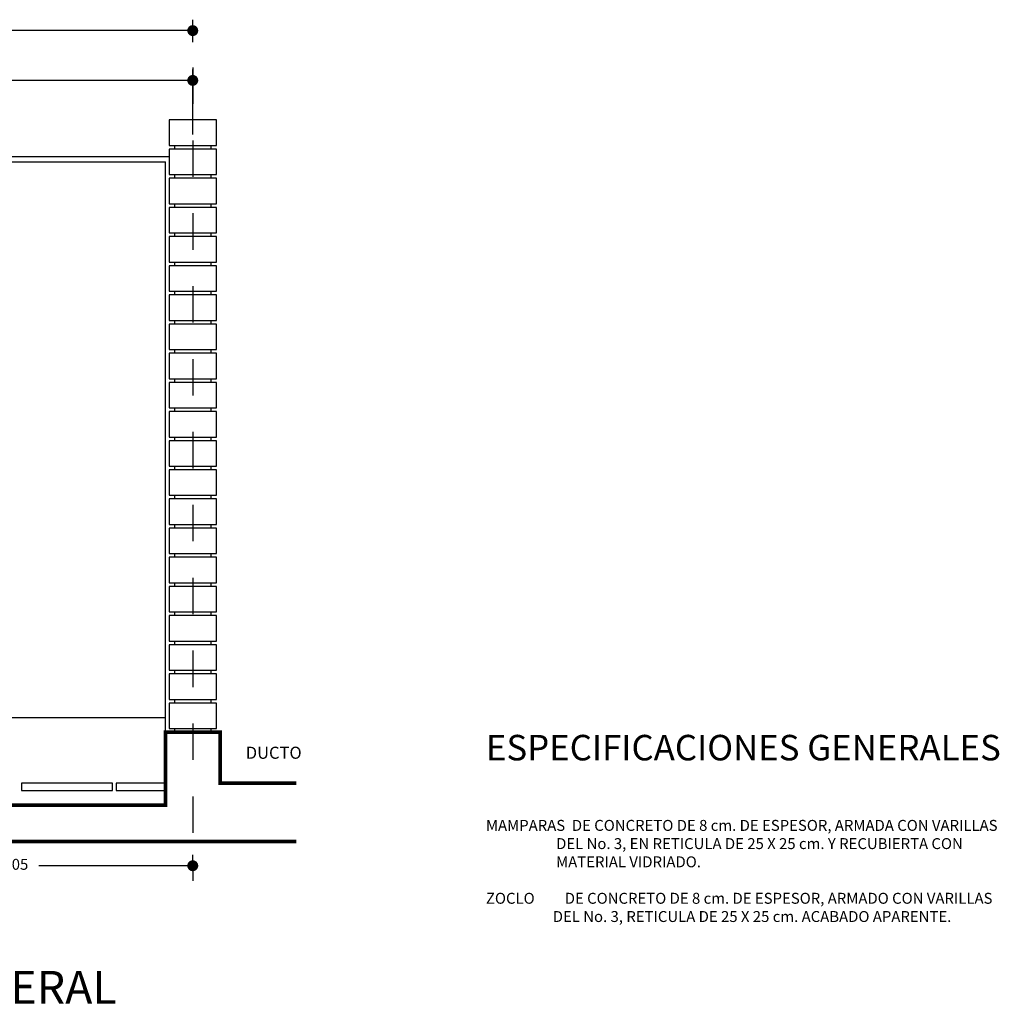
# Model space of a CAD drawing. Units: millimetres. Extents: x 2010 to 2497, y -151 to -70.
# Drawn here: x 2072 to 2074, y -143 to -140 of the extents above; entities that cross this region are included whole.
import ezdxf

# ---------------------------------------------------------------- set-up
doc = ezdxf.new("R2010")
doc.units = ezdxf.units.MM
doc.linetypes.add('A-NEGRAS', pattern=[0.525, 0.4, -0.125])
doc.layers.add('0detalles', color=7, linetype='Continuous', lineweight=0)
for name, color, linetype in [('1cotas', 1, 'Continuous'), ('1MURO', 4, 'Continuous'), ('1texto', 2, 'Continuous')]:
    doc.layers.add(name, color=color, linetype=linetype)
doc.styles.get("Standard").update_dxf_attribs({"font": 'CALIBRI.TTF'})
doc.dimstyles.new('3', dxfattribs={"dimtxt": 0.03, "dimasz": 0.03, "dimexe": 0.03, "dimexo": 0.03, "dimgap": 0.03, "dimtad": 0, "dimtih": 1, "dimtoh": 1, "dimdsep": 46, "dimtxsty": 'Standard', "dimblk": 'DOT', "dimcen": 0.03, "dimadec": 0, "dimazin": 0, "dimtfac": 1, "dimtmove": 0, "dimatfit": 3, "dimldrblk": 'DOT', "dimfxl": 1, "dimarcsym": 0})

# ---------------------------------------------------------------- blocks, each defined once
blk = doc.blocks.new('_Dot')
at = {"color": 0, "linetype": 'ByBlock', "lineweight": -2}
blk.add_line((-0.5, 0), (-1, 0), dxfattribs=at)
at = {"color": 0, "linetype": 'ByBlock', "const_width": 0.5}
blk.add_lwpolyline([(-0.25, 0, 1), (0.25, 0, 1)], format="xyb", close=True, dxfattribs=at)
blk = doc.blocks.new('*D2002')
at = {"layer": '1cotas', "color": 0, "lineweight": -2}
for p, q in [((2071.0863, -142.5227), (2071.0863, -142.7491)), ((2072.0913, -142.7301), (2072.0913, -142.6891)), ((2071.1163, -142.7191), (2071.5083, -142.7191)), ((2072.0613, -142.7191), (2071.6692, -142.7191))]:
    blk.add_line(p, q, dxfattribs=at)
at = {"layer": 'Defpoints', "color": 0}
for p in [(2071.0863, -142.4927), (2072.0913, -142.7191), (2072.0913, -142.7601)]:
    blk.add_point(p, dxfattribs=at)
at = {"layer": '1cotas', "color": 0, "lineweight": -2, "xscale": 0.03, "yscale": 0.03, "zscale": 0.03, "rotation": 180}
blk.add_blockref('_Dot', (2071.0863, -142.7191), dxfattribs=at)
at = {"layer": '1cotas', "color": 0, "lineweight": -2, "xscale": 0.03, "yscale": 0.03, "zscale": 0.03}
blk.add_blockref('_Dot', (2072.0913, -142.7191), dxfattribs=at)
at = {"layer": '1cotas', "color": 0, "insert": (2071.5888, -142.7191), "char_height": 0.03, "attachment_point": 5}
blk.add_mtext('1.005', dxfattribs=at)
blk = doc.blocks.new('*D2005')
at = {"layer": '1cotas', "color": 0, "lineweight": -2}
for p, q in [((2070.7063, -140.7427), (2070.7063, -140.5342)), ((2072.0913, -140.7127), (2072.0913, -140.5342)), ((2070.7363, -140.5642), (2071.3183, -140.5642)), ((2072.0613, -140.5642), (2071.4792, -140.5642))]:
    blk.add_line(p, q, dxfattribs=at)
at = {"layer": 'Defpoints', "color": 0}
for p in [(2072.0913, -140.5642), (2072.0913, -140.7427), (2070.7063, -140.7727)]:
    blk.add_point(p, dxfattribs=at)
at = {"layer": '1cotas', "color": 0, "lineweight": -2, "xscale": 0.03, "yscale": 0.03, "zscale": 0.03, "rotation": 180}
blk.add_blockref('_Dot', (2070.7063, -140.5642), dxfattribs=at)
at = {"layer": '1cotas', "color": 0, "lineweight": -2, "xscale": 0.03, "yscale": 0.03, "zscale": 0.03}
blk.add_blockref('_Dot', (2072.0913, -140.5642), dxfattribs=at)
at = {"layer": '1cotas', "color": 0, "insert": (2071.3988, -140.5642), "char_height": 0.03, "attachment_point": 5}
blk.add_mtext('1.385', dxfattribs=at)
blk = doc.blocks.new('*D1947')
at = {"layer": '1cotas', "color": 0, "lineweight": -2}
for p, q in [((2070.6513, -140.4596), (2070.6513, -140.3975)), ((2072.0913, -140.4596), (2072.0913, -140.3975)), ((2070.6813, -140.4275), (2071.3021, -140.4275)), ((2072.0613, -140.4275), (2071.4405, -140.4275))]:
    blk.add_line(p, q, dxfattribs=at)
at = {"layer": 'Defpoints', "color": 0}
for p in [(2070.6513, -140.4275), (2070.6513, -140.4896), (2072.0913, -140.4896)]:
    blk.add_point(p, dxfattribs=at)
at = {"layer": '1cotas', "color": 0, "lineweight": -2, "xscale": 0.03, "yscale": 0.03, "zscale": 0.03, "rotation": 180}
blk.add_blockref('_Dot', (2070.6513, -140.4275), dxfattribs=at)
at = {"layer": '1cotas', "color": 0, "lineweight": -2, "xscale": 0.03, "yscale": 0.03, "zscale": 0.03}
blk.add_blockref('_Dot', (2072.0913, -140.4275), dxfattribs=at)
at = {"layer": '1cotas', "color": 0, "insert": (2071.3713, -140.4275), "char_height": 0.03, "attachment_point": 5}
blk.add_mtext('1.44', dxfattribs=at)

msp = doc.modelspace()

# ---------------------------------------------------------------- linework, layer by layer
at = {"layer": '1cotas', "linetype": 'A-NEGRAS', "ltscale": 0.01}
msp.add_line((2072.0913, -140.5288), (2072.0913, -142.7601), dxfattribs=at)
at = {"layer": '1MURO'}
for p, q in [((2072.0413, -140.7427), (2072.0413, -140.7527)), ((2072.1413, -140.7427), (2072.1413, -140.7527)), ((2070.6513, -140.7727), (2072.0263, -140.7727)), ((2070.6663, -140.7877), (2072.0163, -140.7877)), ((2072.0163, -142.3527), (2072.0163, -140.7877)), ((2072.0413, -140.8227), (2072.0413, -140.8327)), ((2072.1413, -140.8227), (2072.1413, -140.8327)), ((2072.0413, -140.9027), (2072.0413, -140.9127)), ((2072.1413, -140.9027), (2072.1413, -140.9127)), ((2072.0413, -140.9827), (2072.0413, -140.9927)), ((2072.1413, -140.9827), (2072.1413, -140.9927)), ((2072.0413, -141.0627), (2072.0413, -141.0727)), ((2072.1413, -141.0627), (2072.1413, -141.0727)), ((2072.0413, -141.1427), (2072.0413, -141.1527)), ((2072.1413, -141.1427), (2072.1413, -141.1527)), ((2072.0413, -141.2227), (2072.0413, -141.2327)), ((2072.1413, -141.2227), (2072.1413, -141.2327)), ((2072.0413, -141.3027), (2072.0413, -141.3127)), ((2072.1413, -141.3027), (2072.1413, -141.3127)), ((2072.0413, -141.3827), (2072.0413, -141.3927)), ((2072.1413, -141.3827), (2072.1413, -141.3927)), ((2072.0413, -141.4627), (2072.0413, -141.4727)), ((2072.1413, -141.4627), (2072.1413, -141.4727)), ((2072.0413, -141.5427), (2072.0413, -141.5527)), ((2072.1413, -141.5427), (2072.1413, -141.5527)), ((2072.0413, -141.6227), (2072.0413, -141.6327)), ((2072.1413, -141.6227), (2072.1413, -141.6327)), ((2072.0413, -141.7027), (2072.0413, -141.7127)), ((2072.1413, -141.7027), (2072.1413, -141.7127)), ((2072.0413, -141.7827), (2072.0413, -141.7927)), ((2072.1413, -141.7827), (2072.1413, -141.7927)), ((2072.0413, -141.8627), (2072.0413, -141.8727)), ((2072.1413, -141.8627), (2072.1413, -141.8727)), ((2072.0413, -141.9427), (2072.0413, -141.9527)), ((2072.1413, -141.9427), (2072.1413, -141.9527)), ((2072.0413, -142.0227), (2072.0413, -142.0327)), ((2072.1413, -142.0227), (2072.1413, -142.0327)), ((2072.0413, -142.1027), (2072.0413, -142.1127)), ((2072.1413, -142.1027), (2072.1413, -142.1127)), ((2072.0413, -142.1827), (2072.0413, -142.1927)), ((2072.1413, -142.1827), (2072.1413, -142.1927)), ((2072.0413, -142.2627), (2072.0413, -142.2727)), ((2072.1413, -142.2627), (2072.1413, -142.2727)), ((2070.6513, -142.3127), (2072.0163, -142.3127)), ((2072.0163, -142.3527), (2072.1663, -142.3527)), ((2072.0163, -142.3527), (2072.0163, -142.5527)), ((2072.0413, -142.3427), (2072.0413, -142.3527)), ((2072.1413, -142.3427), (2072.1413, -142.3527))]:
    msp.add_line(p, q, dxfattribs=at)
for points in [[(2072.0263, -140.6727), (2072.0263, -140.7427), (2072.1563, -140.7427), (2072.1563, -140.6727)], [(2072.0263, -140.7527), (2072.0263, -140.8227), (2072.1563, -140.8227), (2072.1563, -140.7527)], [(2072.0263, -140.8327), (2072.0263, -140.9027), (2072.1563, -140.9027), (2072.1563, -140.8327)], [(2072.0263, -140.9127), (2072.0263, -140.9827), (2072.1563, -140.9827), (2072.1563, -140.9127)], [(2072.0263, -140.9927), (2072.0263, -141.0627), (2072.1563, -141.0627), (2072.1563, -140.9927)], [(2072.0263, -141.0727), (2072.0263, -141.1427), (2072.1563, -141.1427), (2072.1563, -141.0727)], [(2072.0263, -141.1527), (2072.0263, -141.2227), (2072.1563, -141.2227), (2072.1563, -141.1527)], [(2072.0263, -141.2327), (2072.0263, -141.3027), (2072.1563, -141.3027), (2072.1563, -141.2327)], [(2072.0263, -141.3127), (2072.0263, -141.3827), (2072.1563, -141.3827), (2072.1563, -141.3127)], [(2072.0263, -141.3927), (2072.0263, -141.4627), (2072.1563, -141.4627), (2072.1563, -141.3927)], [(2072.0263, -141.4727), (2072.0263, -141.5427), (2072.1563, -141.5427), (2072.1563, -141.4727)], [(2072.0263, -141.5527), (2072.0263, -141.6227), (2072.1563, -141.6227), (2072.1563, -141.5527)], [(2072.0263, -141.6327), (2072.0263, -141.7027), (2072.1563, -141.7027), (2072.1563, -141.6327)], [(2072.0263, -141.7127), (2072.0263, -141.7827), (2072.1563, -141.7827), (2072.1563, -141.7127)], [(2072.0263, -141.7927), (2072.0263, -141.8627), (2072.1563, -141.8627), (2072.1563, -141.7927)], [(2072.0263, -141.8727), (2072.0263, -141.9427), (2072.1563, -141.9427), (2072.1563, -141.8727)], [(2072.0263, -141.9527), (2072.0263, -142.0227), (2072.1563, -142.0227), (2072.1563, -141.9527)], [(2072.0263, -142.0327), (2072.0263, -142.1027), (2072.1563, -142.1027), (2072.1563, -142.0327)], [(2072.0263, -142.1127), (2072.0263, -142.1827), (2072.1563, -142.1827), (2072.1563, -142.1127)], [(2072.0263, -142.1927), (2072.0263, -142.2627), (2072.1563, -142.2627), (2072.1563, -142.1927)], [(2072.0263, -142.2727), (2072.0263, -142.3427), (2072.1563, -142.3427), (2072.1563, -142.2727)], [(2071.6213, -142.5127), (2071.8713, -142.5127), (2071.8713, -142.4927), (2071.6213, -142.4927)]]:
    msp.add_lwpolyline(points, close=True, dxfattribs=at)
at = {"layer": '1MURO', "const_width": 0.01}
for points in [[(2072.3757, -142.4927), (2072.1663, -142.4927), (2072.1663, -142.3527), (2072.0163, -142.3527), (2072.0163, -142.5527), (2070.5712, -142.5527)], [(2070.565, -142.6527), (2072.3757, -142.6527)]]:
    msp.add_lwpolyline(points, dxfattribs=at)
at = {"layer": '1MURO'}
msp.add_lwpolyline([(2072.0163, -142.4927), (2071.8815, -142.4927), (2071.8815, -142.5127), (2072.0163, -142.5127)], dxfattribs=at)

# ---------------------------------------------------------------- texts
at = {"layer": '0detalles', "color": 2, "insert": (2072.8958, -142.36), "char_height": 0.07, "width": 1.815901, "attachment_point": 1}
msp.add_mtext('ESPECIFICACIONES GENERALES\\P\\P{\\H0.4286x;MAMPARAS  DE CONCRETO DE 8 cm. DE ESPESOR, ARMADA CON VARILLAS\\P                     DEL No. 3, EN RETICULA DE 25 X 25 cm. Y RECUBIERTA CON\\P                     MATERIAL VIDRIADO.\\P\\PZOCLO         DE CONCRETO DE 8 cm. DE ESPESOR, ARMADO CON VARILLAS\\P                    DEL No. 3, RETICULA DE 25 X 25 cm. ACABADO APARENTE.}', dxfattribs=at)
at = {"layer": '1texto'}
msp.add_text('DUCTO', height=0.03318, dxfattribs=at).set_placement((2072.2368, -142.4256))
at = {"layer": '1texto', "linetype": 'Continuous'}
msp.add_text('ALZADO LATERAL', height=0.09, dxfattribs=at).set_placement((2070.8829, -143.0977))

# ---------------------------------------------------------------- dimensions: what is measured, and where the dimension line sits
at = {"layer": '1cotas'}
dim = msp.add_linear_dim(base=(2070.6513, -140.4275), p1=(2072.0913, -140.4896), p2=(2070.6513, -140.4896), dimstyle='3', dxfattribs=at)
dim.commit()
dim.dimension.update_dxf_attribs({"geometry": '*D1947', "text_midpoint": (2071.3713, -140.4275)})
dim = msp.add_linear_dim(base=(2072.0913, -140.5642), p1=(2070.7063, -140.7727), p2=(2072.0913, -140.7427), text='1.385', dimstyle='3', dxfattribs=at)
dim.commit()
dim.dimension.update_dxf_attribs({"geometry": '*D2005', "text_midpoint": (2071.3988, -140.5642)})
dim = msp.add_linear_dim(base=(2072.0913, -142.7191), p1=(2071.0863, -142.4927), p2=(2072.0913, -142.7601), text='1.005', dimstyle='3', override={"dimtmove": 1}, dxfattribs=at)
dim.commit()
dim.dimension.update_dxf_attribs({"geometry": '*D2002', "text_midpoint": (2071.5888, -142.7191)})

doc.saveas('drawing.dxf')
